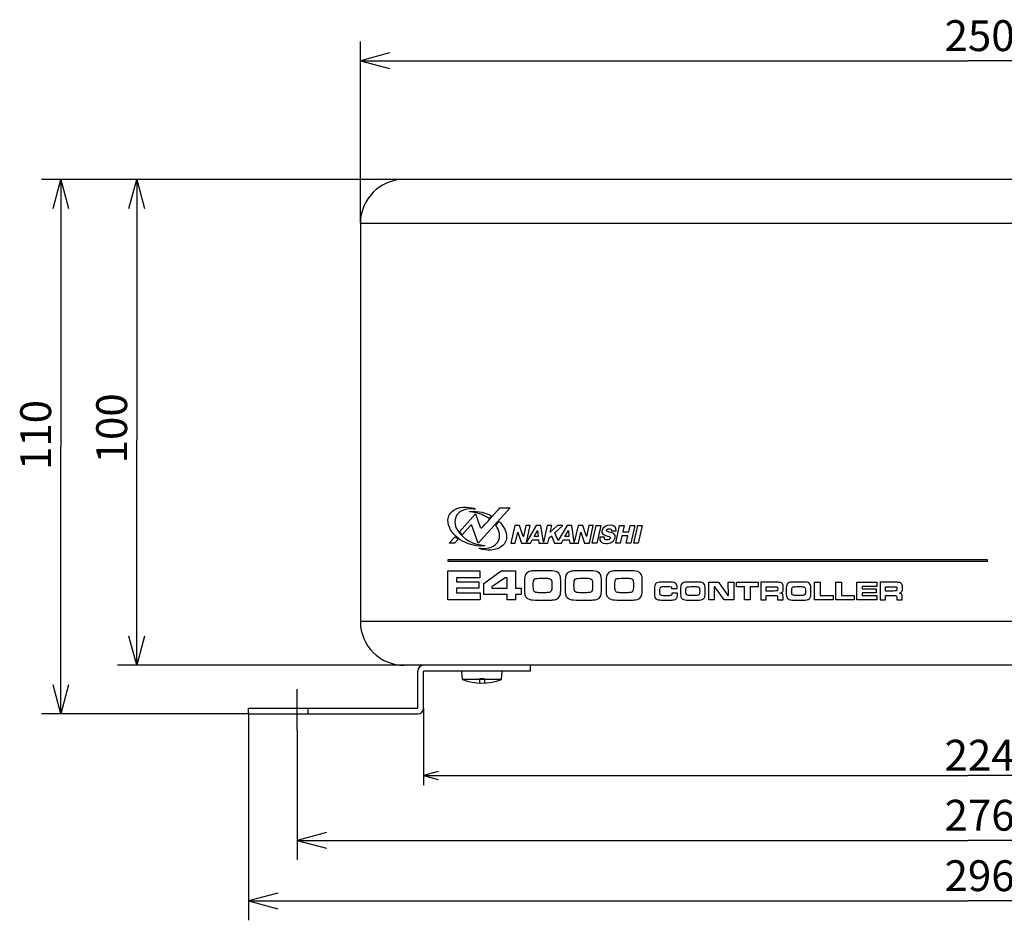
# Model space of a CAD drawing. Extents: x -202 to 499, y -177 to 386.
# Drawn here: x 156 to 358, y 201 to 386 of the extents above; entities that cross this region are included whole.
import ezdxf

# ---------------------------------------------------------------- set-up
doc = ezdxf.new("R2010")
doc.units = 0
doc.linetypes.add('AI9-LType1', pattern=[43, 40, -1, 1, -1])
doc.linetypes.add('AI9-LType2', pattern=[4, 3, -1])
doc.layers.add('____1', color=3, linetype='Continuous')
doc.layers.add('______', color=1, linetype='Continuous')
doc.styles.add('STD', font='txt')

# ---------------------------------------------------------------- blocks, each defined once
blk = doc.blocks.new('AI9-BLK16')
at = {"layer": '______', "color": 5}
for p, q in [((-111.999882, 7.941806), (-111.999882, -7.941806)), ((111.999882, 7.941806), (111.999882, -7.941806)), ((-108.999893, -5.13681), (-111.999882, -5.941928)), ((-111.999882, -5.941928), (-108.999893, -6.746875)), ((-111.999882, -5.941928), (-0.000172, -5.941928)), ((111.999882, -5.941928), (-0.000172, -5.941928)), ((111.999882, -5.941928), (108.999893, -5.13681)), ((108.999893, -6.746875), (111.999882, -5.941928))]:
    blk.add_line(p, q, dxfattribs=at)
at = {"layer": '______', "color": 7, "insert": (-4.817105, 1.408182), "char_height": 6.349999, "attachment_point": 1, "style": 'STD'}
blk.add_mtext('\\fMyriad Roman|b0|i0;\\H6.3500;\\C5;224', dxfattribs=at)
blk = doc.blocks.new('AI9-BLK15')
at = {"layer": '______', "color": 5}
for p, q in [((-124.99995, -20.717512), (-124.99995, 16.698808)), ((124.99995, -21.716762), (124.99995, 16.698808)), ((-118.999972, 14.308773), (-124.99995, 12.69888)), ((124.99995, 12.69888), (118.999972, 14.308773)), ((-124.99995, 12.69888), (-118.999972, 11.088815)), ((-124.99995, 12.69888), (-0.000172, 12.69888)), ((124.99995, 12.69888), (-0.000172, 12.69888)), ((118.999972, 11.088815), (124.99995, 12.69888))]:
    blk.add_line(p, q, dxfattribs=at)
at = {"layer": '______', "color": 7, "insert": (-4.817105, 21.048758), "char_height": 6.349999, "attachment_point": 1, "style": 'STD'}
blk.add_mtext('\\fMyriad Roman|b0|i0;\\H6.3500;\\C5;250', dxfattribs=at)
blk = doc.blocks.new('AI9-BLK14')
at = {"layer": '______', "color": 5}
for p, q in [((-138.000018, 13.339496), (-138.000018, -13.339496)), ((138.000018, 13.339496), (138.000018, -13.339496)), ((-132.000039, -7.729502), (-138.000018, -9.339568)), ((138.000018, -9.339568), (132.000039, -7.729502)), ((-138.000018, -9.339568), (-132.000039, -10.949633)), ((-138.000018, -9.339568), (-0.000172, -9.339568)), ((138.000018, -9.339568), (-0.000172, -9.339568)), ((132.000039, -10.949633), (138.000018, -9.339568))]:
    blk.add_line(p, q, dxfattribs=at)
at = {"layer": '______', "color": 7, "insert": (-4.817105, -0.989518), "char_height": 6.349999, "attachment_point": 1, "style": 'STD'}
blk.add_mtext('\\fMyriad Roman|b0|i0;\\H6.3500;\\C5;276', dxfattribs=at)
blk = doc.blocks.new('AI9-BLK13')
at = {"layer": '______', "color": 5}
for p, q in [((-148.000096, 21.246507), (-148.000096, -21.246507)), ((148.000096, 21.246507), (148.000096, -21.246507)), ((-142.000118, -15.636513), (-148.000096, -17.246579)), ((148.000096, -17.246579), (141.999773, -15.636513)), ((-148.000096, -17.246579), (-142.000118, -18.856472)), ((-148.000096, -17.246579), (-0.000172, -17.246579)), ((148.000096, -17.246579), (-0.000172, -17.246579)), ((141.999773, -18.856472), (148.000096, -17.246579))]:
    blk.add_line(p, q, dxfattribs=at)
at = {"layer": '______', "color": 7, "insert": (-4.817105, -8.896529), "char_height": 6.349999, "attachment_point": 1, "style": 'STD'}
blk.add_mtext('\\fMyriad Roman|b0|i0;\\H6.3500;\\C5;296', dxfattribs=at)
blk = doc.blocks.new('AI9-BLK10')
at = {"layer": '______', "color": 5}
for p, q in [((39.82651, 55.000002), (-34.808384, 55.000002)), ((-32.418176, 49.000024), (-30.808283, 55.000002)), ((-30.808283, 55.000002), (-29.19839, 49.000024)), ((-30.808283, 55.000002), (-30.808283, 0.000086)), ((-30.808283, -55.000002), (-30.808283, 0.000086)), ((-30.808283, -55.000002), (-32.418176, -49.000024)), ((-29.19839, -49.000024), (-30.808283, -55.000002)), ((7.826396, -55.000002), (-34.808384, -55.000002))]:
    blk.add_line(p, q, dxfattribs=at)
at = {"layer": '______', "color": 7, "insert": (-39.158505, -4.817191), "char_height": 6.349999, "attachment_point": 1, "rotation": 90, "style": 'STD'}
blk.add_mtext('\\fMyriad Roman|b0|i0;\\H6.3500;\\C5;110', dxfattribs=at)
blk = doc.blocks.new('AI9-BLK5')
at = {"layer": '______', "color": 5}
for p, q in [((32.009932, 49.999963), (-26.992151, 49.999963)), ((-24.601944, 43.999984), (-22.992051, 49.999963)), ((-22.992051, 49.999963), (-21.382157, 43.999984)), ((-22.992051, 49.999963), (-22.992051, -3.625016)), ((-22.992051, -49.999963), (-22.992051, -3.625016)), ((-22.992051, -49.999963), (-24.601944, -43.999984)), ((-21.382157, -43.999984), (-22.992051, -49.999963)), ((32.009932, -49.999963), (-26.992151, -49.999963))]:
    blk.add_line(p, q, dxfattribs=at)
at = {"layer": '______', "color": 7, "insert": (-31.341928, -8.442293), "char_height": 6.349999, "attachment_point": 1, "rotation": 90, "style": 'STD'}
blk.add_mtext('\\fMyriad Roman|b0|i0;\\H6.3500;\\C5;100', dxfattribs=at)

msp = doc.modelspace()

# ---------------------------------------------------------------- linework, layer by layer
at = {"layer": '____1', "color": 7}
for p, q in [((466.78, 353.41), (234.78, 353.41)), ((225.78, 344.41), (475.78, 344.41)), ((225.78, 344.41), (225.78, 262.41)), ((225.78, 343.41), (225.78, 263.41)), ((475.78, 262.41), (225.78, 262.41)), ((466.78, 253.41), (234.78, 253.41)), ((260.78, 253.41), (238.78, 253.41)), ((260.78, 252.21), (260.78, 253.41)), ((237.58, 244.61), (237.58, 252.21)), ((238.78, 244.61), (238.78, 252.21)), ((260.78, 252.21), (238.78, 252.21)), ((246.78, 250.51), (246.63, 252.21)), ((254.93, 252.21), (246.63, 252.21)), ((254.78, 250.51), (254.93, 252.21)), ((254.78, 250.51), (246.78, 250.51)), ((251.28, 250.61), (250.28, 250.61)), ((250.28, 250.61), (250.28, 249.72)), ((251.28, 250.61), (251.28, 249.72)), ((202.78, 244.61), (237.58, 244.61)), ((202.78, 243.41), (202.78, 244.61)), ((202.78, 243.41), (237.58, 243.41))]:
    msp.add_line(p, q, dxfattribs=at)
at = {"layer": '____1', "color": 1, "linetype": 'AI9-LType1'}
msp.add_line((212.78, 240.05), (212.78, 248.47), dxfattribs=at)
at = {"layer": '____1', "color": 7, "linetype": 'AI9-LType2'}
msp.add_line((215.03, 243.41), (215.03, 244.61), dxfattribs=at)
at = {"layer": '____1', "color": 7}
for points in [[(272.81, 282.18), (272.3, 279.94), (272.29, 279.94), (271.54, 282.18), (270.57, 282.18), (269.79, 278.75), (269.28, 282.18), (268.32, 282.18), (266.49, 279.11), (265.8, 280.69), (267.4, 282.18), (266.36, 282.18), (264.85, 280.79), (265.16, 282.18), (264.22, 282.18), (263.45, 278.75), (262.93, 282.18), (261.97, 282.18), (259.92, 278.75), (260.69, 282.18), (259.8, 282.18), (259.3, 279.94), (259.29, 279.94), (258.53, 282.18), (257.56, 282.18), (256.74, 278.55), (257.63, 278.55), (258.14, 280.81), (258.15, 280.81), (258.9, 278.55), (260.77, 278.55), (261.15, 279.2), (262.41, 279.2), (262.49, 278.55), (264.35, 278.55), (264.6, 279.67), (265.07, 280.08), (265.71, 278.55), (267.12, 278.55), (267.5, 279.2), (268.76, 279.2), (268.84, 278.55), (270.64, 278.55), (271.15, 280.81), (271.16, 280.81), (271.91, 278.55), (272.88, 278.55), (273.7, 282.18)], [(274.28, 282.18), (275.22, 282.18), (274.41, 278.55), (273.46, 278.55)], [(279.11, 282.18), (280.06, 282.18), (279.76, 280.86), (281.01, 280.86), (281.31, 282.18), (282.25, 282.18), (281.44, 278.55), (280.49, 278.55), (280.83, 280.05), (279.58, 280.05), (279.24, 278.55), (278.3, 278.55)], [(282.83, 282.18), (283.78, 282.18), (282.96, 278.55), (282.02, 278.55)], [(261.52, 279.9), (262.22, 281.17), (262.23, 281.17), (262.34, 279.9)], [(267.87, 279.9), (268.57, 281.17), (268.58, 281.17), (268.69, 279.9)], [(243.78, 275.12), (243.78, 274.82), (354.83, 274.82), (354.83, 275.12)], [(243.78, 272.82), (250.37, 272.82), (250.37, 271.42), (245.56, 271.42), (245.56, 270.56), (250.12, 270.56), (250.12, 269.25), (245.56, 269.25), (245.56, 268.3), (250.4, 268.3), (250.4, 266.87), (243.78, 266.87)], [(258.82, 269.31), (258.82, 267.97), (257.67, 267.97), (257.67, 266.87), (255.95, 266.87), (255.95, 267.97), (251.2, 267.97), (251.2, 270.25), (254.74, 272.82), (257.67, 272.82), (257.67, 269.31)], [(255.95, 269.31), (255.95, 271.43), (255.59, 271.43), (252.81, 269.55), (252.81, 269.31)], [(297.44, 270.5), (299.42, 270.5), (301.36, 267.79), (301.48, 267.79), (301.45, 270.5), (302.6, 270.5), (302.6, 266.86), (300.63, 266.86), (298.68, 269.57), (298.56, 269.57), (298.59, 266.86), (297.44, 266.86)], [(303.13, 270.5), (307.62, 270.5), (307.62, 269.57), (305.97, 269.57), (305.97, 266.86), (304.78, 266.86), (304.78, 269.57), (303.13, 269.57)], [(319.2, 270.5), (320.39, 270.5), (320.39, 267.79), (323.03, 267.79), (323.03, 266.86), (319.2, 266.86)], [(323.57, 270.5), (324.75, 270.5), (324.75, 267.79), (327.39, 267.79), (327.39, 266.86), (323.57, 266.86)], [(327.93, 270.5), (332.03, 270.5), (332.03, 269.64), (329.04, 269.64), (329.04, 269.12), (331.88, 269.12), (331.88, 268.32), (329.04, 268.32), (329.04, 267.74), (332.06, 267.74), (332.06, 266.86), (327.93, 266.86)]]:
    msp.add_lwpolyline(points, close=True, dxfattribs=at)
for points in [[(234.78, 353.41), (229.81, 353.41), (225.78, 349.38), (225.78, 344.41)], [(225.78, 262.41), (225.78, 257.44), (229.81, 253.41), (234.78, 253.41)], [(238.78, 253.41), (238.11, 253.41), (237.58, 252.87), (237.58, 252.21)], [(246.78, 250.51), (249.34, 249.45), (252.22, 249.45), (254.78, 250.51)], [(237.58, 243.41), (238.24, 243.41), (238.78, 243.95), (238.78, 244.61)]]:
    msp.add_open_spline(points, degree=3, dxfattribs=at)
for points, knots in [([(251.36, 278.09), (249.03, 278.18), (246.88, 279.38), (245.73, 281.22), (245.4, 281.76), (245.22, 282.37), (245.22, 282.96), (245.22, 283.49), (245.37, 284.25), (246.09, 284.84), (247.15, 285.7), (248.61, 285.65), (249.38, 285.54), (249.41, 285.54), (249.43, 285.55), (249.44, 285.58), (249.44, 285.6), (249.43, 285.62), (249.4, 285.63), (248.78, 285.82), (246.64, 286.38), (245, 285.35), (244.24, 284.87), (243.81, 284.16), (243.78, 283.29), (243.73, 282), (244.56, 280.56), (245.94, 279.52), (246.86, 278.83), (248.8, 277.72), (251.36, 278), (251.38, 278), (251.4, 278.02), (251.4, 278.04), (251.4, 278.07), (251.38, 278.09), (251.36, 278.09)], [0, 0, 0, 0, 1, 1, 1, 2, 2, 2, 3, 3, 3, 4, 4, 4, 5, 5, 5, 6, 6, 6, 7, 7, 7, 8, 8, 8, 9, 9, 9, 10, 10, 10, 11, 11, 11, 12, 12, 12, 12]), ([(246.71, 280.28), (246.71, 280.28), (248.44, 282.21), (248.44, 282.21), (248.47, 282.24), (248.52, 282.26), (248.58, 282.25), (248.63, 282.24), (248.67, 282.21), (248.68, 282.16), (248.68, 282.16), (250.01, 278.52), (250.01, 278.52), (250.01, 278.52), (256.57, 285.81), (256.57, 285.81), (256.57, 285.81), (254.49, 285.81), (254.49, 285.81), (254.49, 285.81), (250.92, 281.85), (250.85, 281.77), (250.79, 281.7), (250.71, 281.67), (250.63, 281.69), (250.55, 281.71), (250.48, 281.77), (250.45, 281.84), (250.45, 281.84), (249.46, 284.55), (249.46, 284.55), (249.46, 284.55), (246.17, 280.9), (246.17, 280.9), (246.34, 280.69), (246.52, 280.48), (246.71, 280.28)], [0, 0, 0, 0, 1, 1, 1, 2, 2, 2, 3, 3, 3, 4, 4, 4, 5, 5, 5, 6, 6, 6, 7, 7, 7, 8, 8, 8, 9, 9, 9, 10, 10, 10, 11, 11, 11, 12, 12, 12, 12]), ([(249.56, 284.81), (250.55, 284.6), (251.47, 284.17), (252.25, 283.59), (252.42, 283.78), (252.58, 283.96), (252.75, 284.14), (251.7, 284.72), (250.15, 285.28), (248.25, 285.07), (248.23, 285.07), (248.21, 285.05), (248.21, 285.03), (248.21, 285), (248.23, 284.98), (248.26, 284.98), (248.67, 284.97), (249.07, 284.92), (249.47, 284.83), (249.47, 284.83), (249.53, 284.9), (249.53, 284.9), (249.53, 284.9), (249.56, 284.81), (249.56, 284.81)], [0, 0, 0, 0, 1, 1, 1, 2, 2, 2, 3, 3, 3, 4, 4, 4, 5, 5, 5, 6, 6, 6, 7, 7, 7, 8, 8, 8, 8]), ([(249.53, 284.9), (249.53, 284.9), (249.47, 284.83), (249.47, 284.83), (249.5, 284.83), (249.53, 284.82), (249.56, 284.81), (249.56, 284.81), (249.53, 284.9), (249.53, 284.9)], [0, 0, 0, 0, 1, 1, 1, 2, 2, 2, 3, 3, 3, 3]), ([(254.3, 283.01), (254.3, 283.01), (253.61, 282.25), (253.61, 282.25), (253.71, 282.12), (253.8, 281.98), (253.88, 281.85), (254.21, 281.31), (254.4, 280.7), (254.4, 280.11), (254.4, 279.58), (254.24, 278.83), (253.52, 278.23), (252.46, 277.37), (251.01, 277.42), (250.23, 277.53), (250.21, 277.53), (250.18, 277.52), (250.18, 277.49), (250.17, 277.47), (250.19, 277.45), (250.21, 277.44), (250.83, 277.25), (252.97, 276.69), (254.61, 277.72), (255.38, 278.2), (255.8, 278.91), (255.84, 279.78), (255.88, 280.86), (255.3, 282.05), (254.3, 283.01)], [0, 0, 0, 0, 1, 1, 1, 2, 2, 2, 3, 3, 3, 4, 4, 4, 5, 5, 5, 6, 6, 6, 7, 7, 7, 8, 8, 8, 9, 9, 9, 10, 10, 10, 10]), ([(275.98, 279.77), (275.91, 279.35), (276.14, 279.21), (276.54, 279.21), (276.83, 279.21), (277.14, 279.31), (277.2, 279.58), (277.28, 279.9), (276.77, 279.96), (276.28, 280.11), (275.8, 280.25), (275.31, 280.49), (275.46, 281.15), (275.63, 281.94), (276.5, 282.25), (277.18, 282.25), (277.9, 282.25), (278.55, 281.9), (278.37, 281.09), (278.37, 281.09), (277.43, 281.09), (277.43, 281.09), (277.52, 281.42), (277.23, 281.52), (276.94, 281.52), (276.74, 281.52), (276.47, 281.45), (276.41, 281.21), (276.35, 280.93), (276.86, 280.88), (277.36, 280.74), (277.85, 280.59), (278.32, 280.35), (278.17, 279.69), (277.97, 278.77), (277.12, 278.48), (276.32, 278.48), (275.49, 278.48), (274.83, 278.84), (275.04, 279.77), (275.04, 279.77), (275.98, 279.77), (275.98, 279.77)], [0, 0, 0, 0, 1, 1, 1, 2, 2, 2, 3, 3, 3, 4, 4, 4, 5, 5, 5, 6, 6, 6, 7, 7, 7, 8, 8, 8, 9, 9, 9, 10, 10, 10, 11, 11, 11, 12, 12, 12, 13, 13, 13, 14, 14, 14, 14]), ([(245.25, 279.87), (245.25, 279.87), (244.06, 278.55), (244.06, 278.55), (244.06, 278.55), (245.15, 278.55), (245.15, 278.55), (245.15, 278.55), (245.87, 279.35), (245.87, 279.35), (245.86, 279.36), (245.84, 279.37), (245.83, 279.38), (245.62, 279.53), (245.43, 279.7), (245.25, 279.87)], [0, 0, 0, 0, 1, 1, 1, 2, 2, 2, 3, 3, 3, 4, 4, 4, 5, 5, 5, 5]), ([(263.26, 272.88), (264.39, 272.88), (265.19, 272.85), (265.66, 272.77), (266.19, 272.7), (266.56, 272.47), (266.77, 272.09), (266.87, 271.9), (266.93, 271.68), (266.96, 271.45), (266.98, 271.21), (266.99, 270.67), (266.99, 269.84), (266.99, 269.18), (266.99, 268.76), (266.98, 268.58), (266.97, 268.4), (266.95, 268.22), (266.92, 268.05), (266.84, 267.6), (266.62, 267.28), (266.24, 267.09), (266.09, 267), (265.91, 266.94), (265.7, 266.9), (265.49, 266.87), (265.19, 266.84), (264.8, 266.82), (264.34, 266.8), (263.82, 266.79), (263.26, 266.79), (262.13, 266.79), (261.33, 266.83), (260.86, 266.9), (260.33, 266.98), (259.96, 267.2), (259.75, 267.59), (259.65, 267.78), (259.59, 268), (259.56, 268.23), (259.54, 268.47), (259.53, 269.03), (259.53, 269.92), (259.53, 270.52), (259.53, 270.91), (259.54, 271.1), (259.55, 271.28), (259.57, 271.45), (259.6, 271.62), (259.68, 272.07), (259.9, 272.39), (260.28, 272.59), (260.43, 272.67), (260.61, 272.73), (260.82, 272.77), (261.03, 272.81), (261.33, 272.83), (261.72, 272.85), (262.17, 272.87), (262.69, 272.88), (263.26, 272.88)], [0, 0, 0, 0, 1, 1, 1, 2, 2, 2, 3, 3, 3, 4, 4, 4, 5, 5, 5, 6, 6, 6, 7, 7, 7, 8, 8, 8, 9, 9, 9, 10, 10, 10, 11, 11, 11, 12, 12, 12, 13, 13, 13, 14, 14, 14, 15, 15, 15, 16, 16, 16, 17, 17, 17, 18, 18, 18, 19, 19, 19, 20, 20, 20, 20]), ([(271.64, 272.88), (272.77, 272.88), (273.58, 272.85), (274.04, 272.77), (274.57, 272.7), (274.94, 272.47), (275.15, 272.09), (275.25, 271.9), (275.32, 271.68), (275.34, 271.45), (275.36, 271.21), (275.37, 270.67), (275.37, 269.84), (275.37, 269.18), (275.37, 268.76), (275.36, 268.58), (275.36, 268.4), (275.34, 268.22), (275.3, 268.05), (275.23, 267.6), (275, 267.28), (274.63, 267.09), (274.47, 267), (274.29, 266.94), (274.08, 266.9), (273.87, 266.87), (273.57, 266.84), (273.18, 266.82), (272.72, 266.8), (272.21, 266.79), (271.65, 266.79), (270.51, 266.79), (269.71, 266.83), (269.24, 266.9), (268.71, 266.98), (268.34, 267.2), (268.14, 267.59), (268.03, 267.78), (267.97, 268), (267.95, 268.23), (267.92, 268.47), (267.91, 269.03), (267.91, 269.92), (267.91, 270.52), (267.91, 270.91), (267.92, 271.1), (267.93, 271.28), (267.95, 271.45), (267.98, 271.62), (268.06, 272.07), (268.29, 272.39), (268.66, 272.59), (268.81, 272.67), (269, 272.73), (269.21, 272.77), (269.42, 272.81), (269.71, 272.83), (270.1, 272.85), (270.56, 272.87), (271.07, 272.88), (271.64, 272.88)], [0, 0, 0, 0, 1, 1, 1, 2, 2, 2, 3, 3, 3, 4, 4, 4, 5, 5, 5, 6, 6, 6, 7, 7, 7, 8, 8, 8, 9, 9, 9, 10, 10, 10, 11, 11, 11, 12, 12, 12, 13, 13, 13, 14, 14, 14, 15, 15, 15, 16, 16, 16, 17, 17, 17, 18, 18, 18, 19, 19, 19, 20, 20, 20, 20]), ([(280.05, 272.88), (281.18, 272.88), (281.98, 272.85), (282.45, 272.77), (282.98, 272.7), (283.34, 272.47), (283.55, 272.09), (283.66, 271.9), (283.72, 271.68), (283.74, 271.45), (283.76, 271.21), (283.78, 270.67), (283.78, 269.84), (283.78, 269.18), (283.77, 268.76), (283.77, 268.58), (283.76, 268.4), (283.74, 268.22), (283.71, 268.05), (283.63, 267.6), (283.4, 267.28), (283.03, 267.09), (282.87, 267), (282.69, 266.94), (282.48, 266.9), (282.27, 266.87), (281.97, 266.84), (281.59, 266.82), (281.12, 266.8), (280.61, 266.79), (280.05, 266.79), (278.92, 266.79), (278.11, 266.83), (277.65, 266.9), (277.12, 266.98), (276.75, 267.2), (276.54, 267.59), (276.44, 267.78), (276.37, 268), (276.35, 268.23), (276.32, 268.47), (276.31, 269.03), (276.31, 269.92), (276.31, 270.52), (276.32, 270.91), (276.32, 271.1), (276.33, 271.28), (276.35, 271.45), (276.38, 271.62), (276.46, 272.07), (276.69, 272.39), (277.06, 272.59), (277.22, 272.67), (277.4, 272.73), (277.61, 272.77), (277.82, 272.81), (278.12, 272.83), (278.5, 272.85), (278.96, 272.87), (279.47, 272.88), (280.05, 272.88)], [0, 0, 0, 0, 1, 1, 1, 2, 2, 2, 3, 3, 3, 4, 4, 4, 5, 5, 5, 6, 6, 6, 7, 7, 7, 8, 8, 8, 9, 9, 9, 10, 10, 10, 11, 11, 11, 12, 12, 12, 13, 13, 13, 14, 14, 14, 15, 15, 15, 16, 16, 16, 17, 17, 17, 18, 18, 18, 19, 19, 19, 20, 20, 20, 20]), ([(263.15, 271.34), (262.33, 271.34), (261.83, 271.28), (261.65, 271.18), (261.53, 271.11), (261.45, 270.98), (261.41, 270.79), (261.36, 270.6), (261.34, 270.29), (261.34, 269.86), (261.34, 269.37), (261.37, 269.03), (261.42, 268.84), (261.47, 268.66), (261.57, 268.53), (261.72, 268.46), (261.82, 268.41), (261.94, 268.39), (262.08, 268.37), (262.21, 268.36), (262.56, 268.35), (263.14, 268.34), (263.88, 268.35), (264.31, 268.36), (264.42, 268.37), (264.75, 268.41), (264.95, 268.51), (265.04, 268.69), (265.13, 268.86), (265.18, 269.24), (265.18, 269.84), (265.18, 270.31), (265.15, 270.64), (265.1, 270.83), (265.05, 271.02), (264.95, 271.14), (264.81, 271.21), (264.7, 271.26), (264.57, 271.29), (264.43, 271.3), (264.29, 271.31), (263.86, 271.33), (263.15, 271.34)], [0, 0, 0, 0, 1, 1, 1, 2, 2, 2, 3, 3, 3, 4, 4, 4, 5, 5, 5, 6, 6, 6, 7, 7, 7, 8, 8, 8, 9, 9, 9, 10, 10, 10, 11, 11, 11, 12, 12, 12, 13, 13, 13, 14, 14, 14, 14]), ([(271.53, 271.34), (270.71, 271.34), (270.21, 271.28), (270.03, 271.18), (269.91, 271.11), (269.83, 270.98), (269.79, 270.79), (269.75, 270.6), (269.72, 270.29), (269.72, 269.86), (269.72, 269.37), (269.75, 269.03), (269.8, 268.84), (269.85, 268.66), (269.95, 268.53), (270.1, 268.46), (270.2, 268.41), (270.32, 268.39), (270.46, 268.37), (270.59, 268.36), (270.95, 268.35), (271.53, 268.34), (272.26, 268.35), (272.69, 268.36), (272.81, 268.37), (273.13, 268.41), (273.34, 268.51), (273.43, 268.69), (273.52, 268.86), (273.56, 269.24), (273.56, 269.84), (273.56, 270.31), (273.54, 270.64), (273.48, 270.83), (273.43, 271.02), (273.34, 271.14), (273.19, 271.21), (273.08, 271.26), (272.95, 271.29), (272.81, 271.3), (272.67, 271.31), (272.24, 271.33), (271.53, 271.34)], [0, 0, 0, 0, 1, 1, 1, 2, 2, 2, 3, 3, 3, 4, 4, 4, 5, 5, 5, 6, 6, 6, 7, 7, 7, 8, 8, 8, 9, 9, 9, 10, 10, 10, 11, 11, 11, 12, 12, 12, 13, 13, 13, 14, 14, 14, 14]), ([(279.94, 271.34), (279.11, 271.34), (278.61, 271.28), (278.43, 271.18), (278.32, 271.11), (278.24, 270.98), (278.19, 270.79), (278.15, 270.6), (278.13, 270.29), (278.13, 269.86), (278.13, 269.37), (278.15, 269.03), (278.2, 268.84), (278.25, 268.66), (278.35, 268.53), (278.5, 268.46), (278.61, 268.41), (278.73, 268.39), (278.86, 268.37), (278.99, 268.36), (279.35, 268.35), (279.93, 268.34), (280.67, 268.35), (281.09, 268.36), (281.21, 268.37), (281.53, 268.41), (281.74, 268.51), (281.83, 268.69), (281.92, 268.86), (281.96, 269.24), (281.96, 269.84), (281.96, 270.31), (281.94, 270.64), (281.89, 270.83), (281.84, 271.02), (281.74, 271.14), (281.59, 271.21), (281.48, 271.26), (281.36, 271.29), (281.21, 271.3), (281.07, 271.31), (280.65, 271.33), (279.94, 271.34)], [0, 0, 0, 0, 1, 1, 1, 2, 2, 2, 3, 3, 3, 4, 4, 4, 5, 5, 5, 6, 6, 6, 7, 7, 7, 8, 8, 8, 9, 9, 9, 10, 10, 10, 11, 11, 11, 12, 12, 12, 13, 13, 13, 14, 14, 14, 14]), ([(289.87, 268.27), (289.87, 268.27), (291, 268.27), (291, 268.27), (291.01, 268.09), (291.01, 267.98), (291.01, 267.92), (291.01, 267.64), (290.97, 267.42), (290.89, 267.27), (290.79, 267.09), (290.61, 266.97), (290.33, 266.9), (290.06, 266.84), (289.59, 266.81), (288.92, 266.81), (288.21, 266.81), (287.71, 266.82), (287.41, 266.85), (287.11, 266.87), (286.88, 266.93), (286.73, 267), (286.59, 267.07), (286.49, 267.16), (286.43, 267.28), (286.36, 267.4), (286.32, 267.56), (286.3, 267.76), (286.28, 267.93), (286.27, 268.23), (286.27, 268.66), (286.27, 269.08), (286.28, 269.38), (286.3, 269.57), (286.31, 269.75), (286.34, 269.9), (286.39, 270), (286.49, 270.23), (286.7, 270.38), (287.02, 270.45), (287.33, 270.52), (287.97, 270.55), (288.93, 270.55), (289.4, 270.55), (289.75, 270.54), (289.97, 270.52), (290.19, 270.5), (290.36, 270.46), (290.49, 270.4), (290.66, 270.32), (290.77, 270.21), (290.84, 270.05), (290.91, 269.9), (290.95, 269.67), (290.95, 269.38), (290.95, 269.36), (290.95, 269.3), (290.94, 269.19), (290.94, 269.19), (289.81, 269.19), (289.81, 269.19), (289.81, 269.32), (289.8, 269.4), (289.79, 269.44), (289.78, 269.48), (289.76, 269.51), (289.73, 269.54), (289.68, 269.58), (289.58, 269.6), (289.4, 269.62), (289.22, 269.64), (288.96, 269.65), (288.6, 269.65), (288.25, 269.65), (288, 269.64), (287.87, 269.62), (287.73, 269.61), (287.64, 269.58), (287.58, 269.53), (287.51, 269.48), (287.47, 269.39), (287.44, 269.27), (287.41, 269.14), (287.4, 268.94), (287.4, 268.66), (287.4, 268.39), (287.41, 268.19), (287.43, 268.08), (287.46, 267.97), (287.5, 267.89), (287.57, 267.84), (287.63, 267.79), (287.74, 267.76), (287.87, 267.74), (288.01, 267.73), (288.26, 267.72), (288.61, 267.72), (289.04, 267.72), (289.33, 267.73), (289.47, 267.74), (289.62, 267.75), (289.72, 267.79), (289.77, 267.83), (289.83, 267.9), (289.87, 268.04), (289.87, 268.27)], [0, 0, 0, 0, 1, 1, 1, 2, 2, 2, 3, 3, 3, 4, 4, 4, 5, 5, 5, 6, 6, 6, 7, 7, 7, 8, 8, 8, 9, 9, 9, 10, 10, 10, 11, 11, 11, 12, 12, 12, 13, 13, 13, 14, 14, 14, 15, 15, 15, 16, 16, 16, 17, 17, 17, 18, 18, 18, 19, 19, 19, 20, 20, 20, 21, 21, 21, 22, 22, 22, 23, 23, 23, 24, 24, 24, 25, 25, 25, 26, 26, 26, 27, 27, 27, 28, 28, 28, 29, 29, 29, 30, 30, 30, 31, 31, 31, 32, 32, 32, 33, 33, 33, 34, 34, 34, 35, 35, 35, 35]), ([(294.16, 270.55), (294.96, 270.55), (295.51, 270.53), (295.82, 270.49), (296.25, 270.43), (296.51, 270.23), (296.61, 269.89), (296.68, 269.65), (296.71, 269.25), (296.71, 268.68), (296.71, 268.11), (296.68, 267.71), (296.61, 267.48), (296.51, 267.13), (296.25, 266.93), (295.82, 266.87), (295.51, 266.83), (294.97, 266.81), (294.18, 266.81), (293.37, 266.81), (292.81, 266.83), (292.51, 266.87), (292.08, 266.93), (291.82, 267.13), (291.72, 267.48), (291.65, 267.71), (291.62, 268.12), (291.62, 268.7), (291.62, 269.26), (291.65, 269.65), (291.72, 269.89), (291.82, 270.23), (292.08, 270.43), (292.51, 270.49), (292.81, 270.53), (293.36, 270.55), (294.16, 270.55)], [0, 0, 0, 0, 1, 1, 1, 2, 2, 2, 3, 3, 3, 4, 4, 4, 5, 5, 5, 6, 6, 6, 7, 7, 7, 8, 8, 8, 9, 9, 9, 10, 10, 10, 11, 11, 11, 12, 12, 12, 12]), ([(294.17, 269.6), (293.57, 269.6), (293.21, 269.59), (293.09, 269.56), (292.95, 269.52), (292.86, 269.44), (292.81, 269.32), (292.77, 269.2), (292.75, 268.95), (292.75, 268.59), (292.75, 268.36), (292.76, 268.2), (292.78, 268.1), (292.83, 267.92), (292.96, 267.81), (293.19, 267.79), (293.36, 267.77), (293.69, 267.76), (294.17, 267.76), (294.63, 267.76), (294.93, 267.76), (295.08, 267.78), (295.23, 267.8), (295.34, 267.83), (295.41, 267.89), (295.48, 267.94), (295.52, 268.01), (295.55, 268.11), (295.57, 268.2), (295.58, 268.36), (295.58, 268.58), (295.58, 268.84), (295.57, 269.03), (295.56, 269.15), (295.54, 269.28), (295.5, 269.37), (295.46, 269.43), (295.4, 269.51), (295.3, 269.56), (295.16, 269.58), (295.02, 269.59), (294.69, 269.6), (294.17, 269.6)], [0, 0, 0, 0, 1, 1, 1, 2, 2, 2, 3, 3, 3, 4, 4, 4, 5, 5, 5, 6, 6, 6, 7, 7, 7, 8, 8, 8, 9, 9, 9, 10, 10, 10, 11, 11, 11, 12, 12, 12, 13, 13, 13, 14, 14, 14, 14]), ([(308.16, 266.86), (308.16, 266.86), (308.16, 270.5), (308.16, 270.5), (308.16, 270.5), (310.89, 270.5), (310.89, 270.5), (311.53, 270.49), (311.92, 270.49), (312.04, 270.47), (312.17, 270.46), (312.29, 270.42), (312.41, 270.35), (312.55, 270.27), (312.65, 270.15), (312.7, 270.01), (312.75, 269.86), (312.78, 269.63), (312.78, 269.32), (312.78, 269.05), (312.76, 268.86), (312.73, 268.73), (312.7, 268.61), (312.63, 268.51), (312.54, 268.44), (312.44, 268.36), (312.29, 268.3), (312.09, 268.27), (312.32, 268.25), (312.5, 268.19), (312.6, 268.07), (312.66, 268), (312.7, 267.92), (312.71, 267.82), (312.73, 267.72), (312.74, 267.52), (312.74, 267.2), (312.74, 267.2), (312.74, 266.86), (312.74, 266.86), (312.74, 266.86), (311.62, 266.86), (311.62, 266.86), (311.62, 266.86), (311.62, 267.06), (311.62, 267.06), (311.62, 267.26), (311.61, 267.4), (311.6, 267.49), (311.58, 267.58), (311.56, 267.64), (311.51, 267.69), (311.47, 267.73), (311.41, 267.76), (311.34, 267.77), (311.27, 267.78), (311.11, 267.79), (310.88, 267.79), (310.88, 267.79), (309.29, 267.79), (309.29, 267.79), (309.29, 267.79), (309.29, 266.86), (309.29, 266.86), (309.29, 266.86), (308.16, 266.86), (308.16, 266.86)], [0, 0, 0, 0, 1, 1, 1, 2, 2, 2, 3, 3, 3, 4, 4, 4, 5, 5, 5, 6, 6, 6, 7, 7, 7, 8, 8, 8, 9, 9, 9, 10, 10, 10, 11, 11, 11, 12, 12, 12, 13, 13, 13, 14, 14, 14, 15, 15, 15, 16, 16, 16, 17, 17, 17, 18, 18, 18, 19, 19, 19, 20, 20, 20, 21, 21, 21, 22, 22, 22, 22]), ([(309.29, 268.69), (309.29, 268.69), (310.88, 268.69), (310.88, 268.69), (311.16, 268.7), (311.32, 268.7), (311.38, 268.71), (311.43, 268.71), (311.47, 268.73), (311.51, 268.75), (311.56, 268.78), (311.6, 268.82), (311.62, 268.88), (311.64, 268.94), (311.65, 269.03), (311.65, 269.15), (311.65, 269.27), (311.63, 269.36), (311.61, 269.42), (311.59, 269.48), (311.55, 269.52), (311.49, 269.55), (311.45, 269.57), (311.41, 269.58), (311.35, 269.58), (311.3, 269.59), (311.14, 269.59), (310.88, 269.59), (310.88, 269.59), (309.29, 269.59), (309.29, 269.59), (309.29, 269.59), (309.29, 268.69), (309.29, 268.69)], [0, 0, 0, 0, 1, 1, 1, 2, 2, 2, 3, 3, 3, 4, 4, 4, 5, 5, 5, 6, 6, 6, 7, 7, 7, 8, 8, 8, 9, 9, 9, 10, 10, 10, 11, 11, 11, 11]), ([(315.93, 270.55), (316.73, 270.55), (317.28, 270.53), (317.58, 270.49), (318.02, 270.43), (318.28, 270.23), (318.38, 269.89), (318.44, 269.65), (318.48, 269.25), (318.48, 268.68), (318.48, 268.11), (318.44, 267.71), (318.38, 267.48), (318.28, 267.13), (318.02, 266.93), (317.58, 266.87), (317.28, 266.83), (316.74, 266.81), (315.94, 266.81), (315.14, 266.81), (314.58, 266.83), (314.28, 266.87), (313.85, 266.93), (313.58, 267.13), (313.49, 267.48), (313.42, 267.71), (313.38, 268.12), (313.38, 268.7), (313.38, 269.26), (313.42, 269.65), (313.49, 269.89), (313.58, 270.23), (313.85, 270.43), (314.28, 270.49), (314.58, 270.53), (315.13, 270.55), (315.93, 270.55)], [0, 0, 0, 0, 1, 1, 1, 2, 2, 2, 3, 3, 3, 4, 4, 4, 5, 5, 5, 6, 6, 6, 7, 7, 7, 8, 8, 8, 9, 9, 9, 10, 10, 10, 11, 11, 11, 12, 12, 12, 12]), ([(315.93, 269.6), (315.33, 269.6), (314.97, 269.59), (314.85, 269.56), (314.71, 269.52), (314.62, 269.44), (314.58, 269.32), (314.54, 269.2), (314.51, 268.95), (314.51, 268.59), (314.51, 268.36), (314.53, 268.2), (314.55, 268.1), (314.59, 267.92), (314.73, 267.81), (314.96, 267.79), (315.13, 267.77), (315.45, 267.76), (315.94, 267.76), (316.39, 267.76), (316.7, 267.76), (316.85, 267.78), (317, 267.8), (317.11, 267.83), (317.18, 267.89), (317.25, 267.94), (317.29, 268.01), (317.31, 268.11), (317.34, 268.2), (317.35, 268.36), (317.35, 268.58), (317.35, 268.84), (317.34, 269.03), (317.32, 269.15), (317.3, 269.28), (317.27, 269.37), (317.23, 269.43), (317.17, 269.51), (317.07, 269.56), (316.93, 269.58), (316.79, 269.59), (316.46, 269.6), (315.93, 269.6)], [0, 0, 0, 0, 1, 1, 1, 2, 2, 2, 3, 3, 3, 4, 4, 4, 5, 5, 5, 6, 6, 6, 7, 7, 7, 8, 8, 8, 9, 9, 9, 10, 10, 10, 11, 11, 11, 12, 12, 12, 13, 13, 13, 14, 14, 14, 14]), ([(332.69, 266.86), (332.69, 266.86), (332.69, 270.5), (332.69, 270.5), (332.69, 270.5), (335.41, 270.5), (335.41, 270.5), (336.06, 270.49), (336.44, 270.49), (336.57, 270.47), (336.69, 270.46), (336.82, 270.42), (336.93, 270.35), (337.08, 270.27), (337.17, 270.15), (337.23, 270.01), (337.28, 269.86), (337.31, 269.63), (337.31, 269.32), (337.31, 269.05), (337.29, 268.86), (337.26, 268.73), (337.22, 268.61), (337.16, 268.51), (337.06, 268.44), (336.96, 268.36), (336.81, 268.3), (336.61, 268.27), (336.85, 268.25), (337.02, 268.19), (337.12, 268.07), (337.18, 268), (337.22, 267.92), (337.24, 267.82), (337.25, 267.72), (337.26, 267.52), (337.26, 267.2), (337.26, 267.2), (337.26, 266.86), (337.26, 266.86), (337.26, 266.86), (336.15, 266.86), (336.15, 266.86), (336.15, 266.86), (336.15, 267.06), (336.15, 267.06), (336.15, 267.26), (336.14, 267.4), (336.13, 267.49), (336.11, 267.58), (336.08, 267.64), (336.04, 267.69), (336, 267.73), (335.94, 267.76), (335.87, 267.77), (335.79, 267.78), (335.64, 267.79), (335.41, 267.79), (335.41, 267.79), (333.81, 267.79), (333.81, 267.79), (333.81, 267.79), (333.81, 266.86), (333.81, 266.86), (333.81, 266.86), (332.69, 266.86), (332.69, 266.86)], [0, 0, 0, 0, 1, 1, 1, 2, 2, 2, 3, 3, 3, 4, 4, 4, 5, 5, 5, 6, 6, 6, 7, 7, 7, 8, 8, 8, 9, 9, 9, 10, 10, 10, 11, 11, 11, 12, 12, 12, 13, 13, 13, 14, 14, 14, 15, 15, 15, 16, 16, 16, 17, 17, 17, 18, 18, 18, 19, 19, 19, 20, 20, 20, 21, 21, 21, 22, 22, 22, 22]), ([(333.81, 268.69), (333.81, 268.69), (335.4, 268.69), (335.4, 268.69), (335.68, 268.7), (335.85, 268.7), (335.9, 268.71), (335.95, 268.71), (336, 268.73), (336.04, 268.75), (336.09, 268.78), (336.12, 268.82), (336.14, 268.88), (336.16, 268.94), (336.17, 269.03), (336.17, 269.15), (336.17, 269.27), (336.16, 269.36), (336.14, 269.42), (336.11, 269.48), (336.08, 269.52), (336.02, 269.55), (335.98, 269.57), (335.93, 269.58), (335.88, 269.58), (335.82, 269.59), (335.66, 269.59), (335.4, 269.59), (335.4, 269.59), (333.81, 269.59), (333.81, 269.59), (333.81, 269.59), (333.81, 268.69), (333.81, 268.69)], [0, 0, 0, 0, 1, 1, 1, 2, 2, 2, 3, 3, 3, 4, 4, 4, 5, 5, 5, 6, 6, 6, 7, 7, 7, 8, 8, 8, 9, 9, 9, 10, 10, 10, 11, 11, 11, 11])]:
    msp.add_open_spline(points, degree=3, knots=knots, dxfattribs=at)

# ---------------------------------------------------------------- block references
at = {"layer": '______', "color": 7}
for name, p in [('AI9-BLK15', (350.78, 365.13)), ('AI9-BLK10', (194.95, 298.41)), ('AI9-BLK5', (202.77, 303.41)), ('AI9-BLK13', (350.78, 222.17)), ('AI9-BLK16', (350.78, 236.67)), ('AI9-BLK14', (350.78, 226.71))]:
    msp.add_blockref(name, p, dxfattribs=at)

doc.saveas('drawing.dxf')
